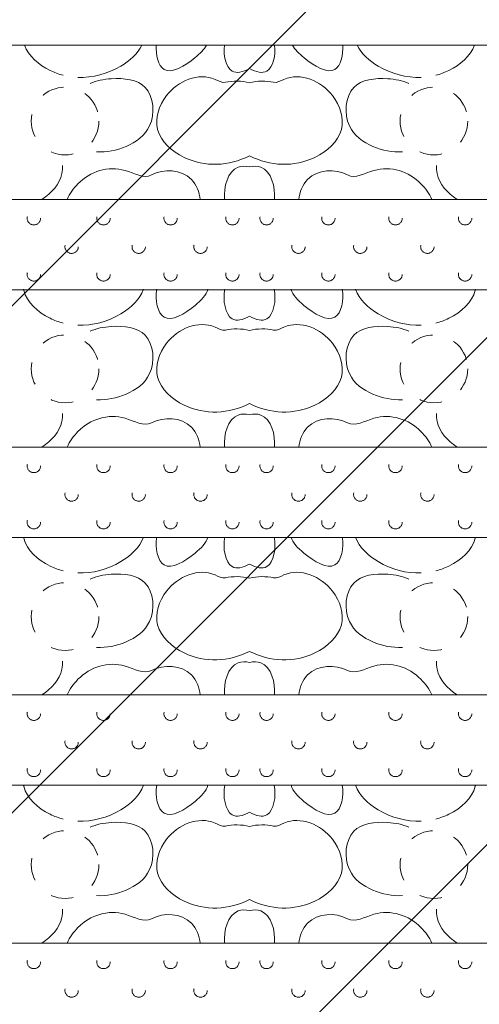
# Model space of a CAD drawing. Extents: x 643283 to 643481, y 2135574 to 2135699.
# Drawn here: x 643457 to 643459, y 2135615 to 2135620 of the extents above; entities that cross this region are included whole.
import ezdxf

# ---------------------------------------------------------------- set-up
doc = ezdxf.new("R2010")
doc.units = 0
doc.linetypes.add('ACAD_ISO03W100', pattern=[30, 12, -18])
doc.linetypes.add('CAMINO', pattern=[0.23, 0.13, -0.1])
doc.layers.add('AREA TRAZO', color=7, linetype='Continuous')

msp = doc.modelspace()

# ---------------------------------------------------------------- hatches: boundary and pattern name
at = {"layer": 'AREA TRAZO', "lineweight": 0}
h = msp.add_hatch(dxfattribs=at)
h.set_pattern_fill('ANSI31', color=256, scale=0.5)
h.set_pattern_definition([(45, (135.5261, -4.2753), (-1.1225320151, 1.1225320151), [])])
h.paths.add_polyline_path([(643450.117, 2135580.6402), (643411.4806, 2135619.7839), (643447.0658, 2135654.9079), (643452.1806, 2135651.0322), (643457.2159, 2135647.2458), (643462.0061, 2135643.488), (643466.3857, 2135639.6985), (643470.1891, 2135635.8169), (643473.2509, 2135631.7826), (643475.4055, 2135627.5351), (643476.4873, 2135623.0142), (643476.3836, 2135618.1735), (643475.1922, 2135613.0244), (643473.0635, 2135607.5924), (643470.1481, 2135601.9029), (643466.5964, 2135595.9816), (643462.5591, 2135589.8539), (643458.1866, 2135583.5454), (643453.6294, 2135577.0817)])

# ---------------------------------------------------------------- linework, layer by layer
at = {"color": 30, "lineweight": 0}
msp.add_line((643453.8973, 2135619.3933), (643461.8973, 2135619.3933), dxfattribs=at)
at = {"color": 250, "lineweight": 0}
for p, q in [((643454.4973, 2135618.7104), (643461.8973, 2135618.7104)), ((643454.4973, 2135618.7104), (643461.8973, 2135618.7104)), ((643454.4973, 2135618.3104), (643461.8973, 2135618.3104)), ((643454.4973, 2135617.6133), (643461.8973, 2135617.6133)), ((643454.4973, 2135617.6133), (643461.8973, 2135617.6133)), ((643454.4973, 2135617.2133), (643461.8973, 2135617.2133)), ((643454.4973, 2135616.5163), (643461.8973, 2135616.5163)), ((643454.4973, 2135616.1163), (643461.8973, 2135616.1163)), ((643454.4973, 2135615.4172), (643461.8973, 2135615.4172))]:
    msp.add_line(p, q, dxfattribs=at)
at = {"color": 1, "linetype": 'ACAD_ISO03W100', "lineweight": 0, "ltscale": 0.0015}
for centre in [(643457.4803, 2135619.057), (643459.1143, 2135619.057), (643457.4803, 2135617.96), (643459.1143, 2135617.96), (643457.4803, 2135616.8629), (643459.1143, 2135616.8629), (643457.4803, 2135615.7651), (643459.1143, 2135615.7651)]:
    msp.add_circle(centre, 0.15, dxfattribs=at)
at = {"linetype": 'CAMINO', "lineweight": 0, "ltscale": 0.05}
for centre in [(643457.342, 2135618.6271), (643457.6504, 2135618.6271), (643457.9477, 2135618.6271), (643458.2216, 2135618.6271), (643458.373, 2135618.6271), (643458.6469, 2135618.6271), (643458.9442, 2135618.6271), (643459.2526, 2135618.6271), (643457.5092, 2135618.5008), (643457.8065, 2135618.5008), (643458.0804, 2135618.5008), (643458.5143, 2135618.5008), (643458.7881, 2135618.5008), (643459.0854, 2135618.5008), (643457.342, 2135618.3782), (643457.6504, 2135618.3782), (643457.9477, 2135618.3782), (643458.2216, 2135618.3782), (643458.373, 2135618.3782), (643458.6469, 2135618.3782), (643458.9442, 2135618.3782), (643459.2526, 2135618.3782), (643457.342, 2135617.53), (643457.6504, 2135617.53), (643457.9477, 2135617.53), (643458.2216, 2135617.53), (643458.373, 2135617.53), (643458.6469, 2135617.53), (643458.9442, 2135617.53), (643459.2526, 2135617.53), (643457.5092, 2135617.4037), (643457.8065, 2135617.4037), (643458.0804, 2135617.4037), (643458.5143, 2135617.4037), (643458.7881, 2135617.4037), (643459.0854, 2135617.4037), (643457.342, 2135617.2812), (643457.6504, 2135617.2812), (643457.9477, 2135617.2812), (643458.2216, 2135617.2812), (643458.373, 2135617.2812), (643458.6469, 2135617.2812), (643458.9442, 2135617.2812), (643459.2526, 2135617.2812), (643457.342, 2135616.433), (643457.6504, 2135616.433), (643457.9477, 2135616.433), (643458.2216, 2135616.433), (643458.373, 2135616.433), (643458.6469, 2135616.433), (643458.9442, 2135616.433), (643459.2526, 2135616.433), (643457.5092, 2135616.3067), (643457.8065, 2135616.3067), (643458.0804, 2135616.3067), (643458.5143, 2135616.3067), (643458.7881, 2135616.3067), (643459.0854, 2135616.3067), (643457.342, 2135616.1841), (643457.6504, 2135616.1841), (643457.9477, 2135616.1841), (643458.2216, 2135616.1841), (643458.373, 2135616.1841), (643458.6469, 2135616.1841), (643458.9442, 2135616.1841), (643459.2526, 2135616.1841), (643457.342, 2135615.3339), (643457.6504, 2135615.3339), (643457.9477, 2135615.3339), (643458.2216, 2135615.3339), (643458.373, 2135615.3339), (643458.6469, 2135615.3339), (643458.9442, 2135615.3339), (643459.2526, 2135615.3339), (643457.5092, 2135615.2077), (643457.8065, 2135615.2077), (643458.0804, 2135615.2077), (643458.5143, 2135615.2077), (643458.7881, 2135615.2077), (643459.0854, 2135615.2077)]:
    msp.add_circle(centre, 0.0297, dxfattribs=at)
at = {"color": 253, "lineweight": 0}
for points, knots in [([(643457.4721, 2135619.2598), (643457.4523, 2135619.2648), (643457.3809, 2135619.2907), (643457.3178, 2135619.3449), (643457.3003, 2135619.3933)], [0.3808261, 0.3808261, 0.3808261, 0.3808261, 0.4102896, 0.4894237, 0.4894237, 0.4894237, 0.4894237]), ([(643457.8209, 2135619.3933), (643457.8023, 2135619.3551), (643457.7133, 2135619.2774), (643457.6021, 2135619.248), (643457.5364, 2135619.2506)], [0.189139, 0.189139, 0.189139, 0.189139, 0.253437, 0.349293, 0.349293, 0.349293, 0.349293]), ([(643458.1066, 2135619.3933), (643458.0964, 2135619.3739), (643458.0372, 2135619.3168), (643457.9089, 2135619.2388), (643457.8808, 2135619.3491), (643457.8843, 2135619.3933)], [0.0842318, 0.0842318, 0.0842318, 0.0842318, 0.1187651, 0.1920502, 0.2481119, 0.2481119, 0.2481119, 0.2481119]), ([(643458.2973, 2135619.2896), (643458.2681, 2135619.2739), (643458.2014, 2135619.2567), (643458.1806, 2135619.3473), (643458.186, 2135619.3933)], [0.1487523, 0.1487523, 0.1487523, 0.1487523, 0.1920502, 0.2511599, 0.2511599, 0.2511599, 0.2511599]), ([(643458.2973, 2135619.2896), (643458.3265, 2135619.2739), (643458.3932, 2135619.2567), (643458.4141, 2135619.3473), (643458.4086, 2135619.3933)], [0.1487523, 0.1487523, 0.1487523, 0.1487523, 0.1920502, 0.2511599, 0.2511599, 0.2511599, 0.2511599]), ([(643458.488, 2135619.3933), (643458.4982, 2135619.3739), (643458.5575, 2135619.3168), (643458.6857, 2135619.2388), (643458.7138, 2135619.3491), (643458.7104, 2135619.3933)], [0.0842318, 0.0842318, 0.0842318, 0.0842318, 0.1187651, 0.1920502, 0.2481119, 0.2481119, 0.2481119, 0.2481119]), ([(643458.7737, 2135619.3933), (643458.7923, 2135619.3551), (643458.8813, 2135619.2774), (643458.9925, 2135619.248), (643459.0583, 2135619.2506)], [0.189139, 0.189139, 0.189139, 0.189139, 0.253437, 0.349293, 0.349293, 0.349293, 0.349293]), ([(643459.1225, 2135619.2598), (643459.1423, 2135619.2648), (643459.2137, 2135619.2907), (643459.2769, 2135619.3449), (643459.2943, 2135619.3933)], [0.3808261, 0.3808261, 0.3808261, 0.3808261, 0.4102896, 0.4894238, 0.4894238, 0.4894238, 0.4894238]), ([(643457.5913, 2135619.2233), (643457.6192, 2135619.2365), (643457.7049, 2135619.2521), (643457.8667, 2135619.2345), (643457.885, 2135619.0281), (643457.7532, 2135618.9346), (643457.6649, 2135618.9191), (643457.6195, 2135618.9205)], [0.6486408, 0.6486408, 0.6486408, 0.6486408, 0.6953265, 0.7728453, 0.8581616, 0.9274823, 0.9949281, 0.9949281, 0.9949281, 0.9949281]), ([(643458.2973, 2135618.903), (643458.2062, 2135618.8574), (643458.0366, 2135618.8485), (643457.8594, 2135619.0063), (643457.919, 2135619.2088), (643458.0898, 2135619.2817), (643458.1749, 2135619.2254), (643458.1904, 2135619.2288), (643458.224, 2135619.2361), (643458.2619, 2135619.2359), (643458.2973, 2135619.227)], [0.2660525, 0.2660525, 0.2660525, 0.2660525, 0.4102896, 0.4956228, 0.5731083, 0.686549, 0.7102894, 0.7102894, 0.7102894, 0.7619085, 0.7619085, 0.7619085, 0.7619085]), ([(643458.2973, 2135618.903), (643458.3884, 2135618.8574), (643458.558, 2135618.8485), (643458.7352, 2135619.0063), (643458.6756, 2135619.2088), (643458.5049, 2135619.2817), (643458.4197, 2135619.2254), (643458.4042, 2135619.2288), (643458.3706, 2135619.2361), (643458.3327, 2135619.2359), (643458.2973, 2135619.227)], [0.2660525, 0.2660525, 0.2660525, 0.2660525, 0.4102896, 0.4956228, 0.5731083, 0.686549, 0.7102894, 0.7102894, 0.7102894, 0.7619085, 0.7619085, 0.7619085, 0.7619085]), ([(643459.0033, 2135619.2233), (643458.9754, 2135619.2365), (643458.8898, 2135619.2521), (643458.728, 2135619.2345), (643458.7096, 2135619.0281), (643458.8414, 2135618.9346), (643458.9297, 2135618.9191), (643458.9751, 2135618.9205)], [0.6486408, 0.6486408, 0.6486408, 0.6486408, 0.6953265, 0.7728453, 0.8581616, 0.9274823, 0.9949281, 0.9949281, 0.9949281, 0.9949281]), ([(643457.469, 2135618.86), (643457.4696, 2135618.848), (643457.4653, 2135618.7869), (643457.4203, 2135618.7391), (643457.3773, 2135618.7104)], [0.86510384, 0.86510384, 0.86510384, 0.86510384, 0.88274028, 0.95525426, 0.95525426, 0.95525426, 0.95525426]), ([(643457.489, 2135618.7104), (643457.5009, 2135618.7358), (643457.5644, 2135618.8259), (643457.7135, 2135618.8736), (643457.8284, 2135618.8002), (643457.8636, 2135618.8186), (643457.9159, 2135618.846), (643458.035, 2135618.8438), (643458.0764, 2135618.7415), (643458.0784, 2135618.7104)], [0.5570713, 0.5570713, 0.5570713, 0.5570713, 0.5959826, 0.7043932, 0.7639041, 0.7639041, 0.7639041, 0.8525017, 0.8975218, 0.8975218, 0.8975218, 0.8975218]), ([(643458.1869, 2135618.7104), (643458.1824, 2135618.7644), (643458.2059, 2135618.8577), (643458.2801, 2135618.8583), (643458.2973, 2135618.8546)], [0.5944587, 0.5944587, 0.5944587, 0.5944587, 0.6710877, 0.6952989, 0.6952989, 0.6952989, 0.6952989]), ([(643458.4077, 2135618.7104), (643458.4122, 2135618.7644), (643458.3887, 2135618.8577), (643458.3146, 2135618.8583), (643458.2973, 2135618.8546)], [0.5944587, 0.5944587, 0.5944587, 0.5944587, 0.6710877, 0.6952989, 0.6952989, 0.6952989, 0.6952989]), ([(643459.1056, 2135618.7104), (643459.0937, 2135618.7358), (643459.0302, 2135618.8259), (643458.8812, 2135618.8736), (643458.7662, 2135618.8002), (643458.731, 2135618.8186), (643458.6787, 2135618.846), (643458.5596, 2135618.8438), (643458.5182, 2135618.7415), (643458.5162, 2135618.7104)], [0.5570713, 0.5570713, 0.5570713, 0.5570713, 0.5959826, 0.7043932, 0.7639041, 0.7639041, 0.7639041, 0.8525017, 0.8975218, 0.8975218, 0.8975218, 0.8975218]), ([(643459.1256, 2135618.86), (643459.125, 2135618.848), (643459.1293, 2135618.7869), (643459.1743, 2135618.7391), (643459.2173, 2135618.7104)], [0.86510384, 0.86510384, 0.86510384, 0.86510384, 0.88274028, 0.95525426, 0.95525426, 0.95525426, 0.95525426]), ([(643457.4721, 2135618.1628), (643457.4523, 2135618.1678), (643457.3768, 2135618.1951), (643457.3092, 2135618.2554), (643457.296, 2135618.3108), (643457.2957, 2135618.3124)], [0.3808261, 0.3808261, 0.3808261, 0.3808261, 0.4102896, 0.4956228, 0.4980474, 0.4980474, 0.4980474, 0.4980474]), ([(643457.8275, 2135618.3124), (643457.8121, 2135618.2668), (643457.7195, 2135618.182), (643457.6021, 2135618.1509), (643457.5364, 2135618.1535)], [0.180296, 0.180296, 0.180296, 0.180296, 0.253437, 0.349293, 0.349293, 0.349293, 0.349293]), ([(643458.1129, 2135618.3124), (643458.1066, 2135618.2869), (643458.0446, 2135618.2243), (643457.9035, 2135618.1385), (643457.878, 2135618.2644), (643457.8863, 2135618.3124)], [0.07478, 0.07478, 0.07478, 0.07478, 0.1187651, 0.1920502, 0.2550405, 0.2550405, 0.2550405, 0.2550405]), ([(643458.2973, 2135618.1926), (643458.2681, 2135618.1769), (643458.1968, 2135618.1585), (643458.1779, 2135618.2632), (643458.1887, 2135618.3124)], [0.1487523, 0.1487523, 0.1487523, 0.1487523, 0.1920502, 0.2582125, 0.2582125, 0.2582125, 0.2582125]), ([(643458.2973, 2135618.1926), (643458.3265, 2135618.1769), (643458.3978, 2135618.1585), (643458.4167, 2135618.2632), (643458.4059, 2135618.3124)], [0.1487523, 0.1487523, 0.1487523, 0.1487523, 0.1920502, 0.2582125, 0.2582125, 0.2582125, 0.2582125]), ([(643458.4817, 2135618.3124), (643458.488, 2135618.2869), (643458.5501, 2135618.2243), (643458.6912, 2135618.1385), (643458.7166, 2135618.2644), (643458.7084, 2135618.3124)], [0.07478, 0.07478, 0.07478, 0.07478, 0.1187651, 0.1920502, 0.2550405, 0.2550405, 0.2550405, 0.2550405]), ([(643458.7671, 2135618.3124), (643458.7825, 2135618.2668), (643458.8751, 2135618.182), (643458.9925, 2135618.1509), (643459.0583, 2135618.1535)], [0.180296, 0.180296, 0.180296, 0.180296, 0.253437, 0.349293, 0.349293, 0.349293, 0.349293]), ([(643459.1225, 2135618.1628), (643459.1423, 2135618.1678), (643459.2178, 2135618.1951), (643459.2855, 2135618.2554), (643459.2986, 2135618.3108), (643459.2989, 2135618.3124)], [0.3808261, 0.3808261, 0.3808261, 0.3808261, 0.4102896, 0.4956228, 0.4980474, 0.4980474, 0.4980474, 0.4980474]), ([(643458.2973, 2135617.8059), (643458.2062, 2135617.7603), (643458.0366, 2135617.7514), (643457.8594, 2135617.9093), (643457.919, 2135618.1118), (643458.0898, 2135618.1847), (643458.1749, 2135618.1284), (643458.1904, 2135618.1317), (643458.224, 2135618.1391), (643458.2619, 2135618.1388), (643458.2973, 2135618.1299)], [0.2660525, 0.2660525, 0.2660525, 0.2660525, 0.4102896, 0.4956228, 0.5731083, 0.686549, 0.7102894, 0.7102894, 0.7102894, 0.7619085, 0.7619085, 0.7619085, 0.7619085]), ([(643458.2973, 2135617.8059), (643458.3884, 2135617.7603), (643458.558, 2135617.7514), (643458.7352, 2135617.9093), (643458.6756, 2135618.1118), (643458.5049, 2135618.1847), (643458.4197, 2135618.1284), (643458.4042, 2135618.1317), (643458.3706, 2135618.1391), (643458.3327, 2135618.1388), (643458.2973, 2135618.1299)], [0.2660525, 0.2660525, 0.2660525, 0.2660525, 0.4102896, 0.4956228, 0.5731083, 0.686549, 0.7102894, 0.7102894, 0.7102894, 0.7619085, 0.7619085, 0.7619085, 0.7619085]), ([(643457.5913, 2135618.1263), (643457.6192, 2135618.1394), (643457.7049, 2135618.1551), (643457.8667, 2135618.1374), (643457.885, 2135617.9311), (643457.7532, 2135617.8376), (643457.6649, 2135617.822), (643457.6195, 2135617.8234)], [0.6486408, 0.6486408, 0.6486408, 0.6486408, 0.6953265, 0.7728453, 0.8581616, 0.9274823, 0.9949281, 0.9949281, 0.9949281, 0.9949281]), ([(643459.0033, 2135618.1263), (643458.9754, 2135618.1394), (643458.8898, 2135618.1551), (643458.728, 2135618.1374), (643458.7096, 2135617.9311), (643458.8414, 2135617.8376), (643458.9297, 2135617.822), (643458.9751, 2135617.8234)], [0.6486408, 0.6486408, 0.6486408, 0.6486408, 0.6953265, 0.7728453, 0.8581616, 0.9274823, 0.9949281, 0.9949281, 0.9949281, 0.9949281]), ([(643457.469, 2135617.763), (643457.4696, 2135617.7509), (643457.4653, 2135617.6899), (643457.4203, 2135617.642), (643457.3773, 2135617.6133)], [0.86510384, 0.86510384, 0.86510384, 0.86510384, 0.88274028, 0.95525426, 0.95525426, 0.95525426, 0.95525426]), ([(643457.489, 2135617.6133), (643457.5009, 2135617.6388), (643457.5644, 2135617.7288), (643457.7135, 2135617.7766), (643457.8284, 2135617.7031), (643457.8636, 2135617.7215), (643457.9159, 2135617.7489), (643458.035, 2135617.7467), (643458.0764, 2135617.6444), (643458.0784, 2135617.6133)], [0.5570713, 0.5570713, 0.5570713, 0.5570713, 0.5959826, 0.7043932, 0.7639041, 0.7639041, 0.7639041, 0.8525017, 0.8975218, 0.8975218, 0.8975218, 0.8975218]), ([(643458.1869, 2135617.6133), (643458.1824, 2135617.6673), (643458.2059, 2135617.7606), (643458.2801, 2135617.7612), (643458.2973, 2135617.7575)], [0.5944587, 0.5944587, 0.5944587, 0.5944587, 0.6710877, 0.6952989, 0.6952989, 0.6952989, 0.6952989]), ([(643458.4077, 2135617.6133), (643458.4122, 2135617.6673), (643458.3887, 2135617.7606), (643458.3146, 2135617.7612), (643458.2973, 2135617.7575)], [0.5944587, 0.5944587, 0.5944587, 0.5944587, 0.6710877, 0.6952989, 0.6952989, 0.6952989, 0.6952989]), ([(643459.1056, 2135617.6133), (643459.0937, 2135617.6388), (643459.0302, 2135617.7288), (643458.8812, 2135617.7766), (643458.7662, 2135617.7031), (643458.731, 2135617.7215), (643458.6787, 2135617.7489), (643458.5596, 2135617.7467), (643458.5182, 2135617.6444), (643458.5162, 2135617.6133)], [0.5570713, 0.5570713, 0.5570713, 0.5570713, 0.5959826, 0.7043932, 0.7639041, 0.7639041, 0.7639041, 0.8525017, 0.8975218, 0.8975218, 0.8975218, 0.8975218]), ([(643459.1256, 2135617.763), (643459.125, 2135617.7509), (643459.1293, 2135617.6899), (643459.1743, 2135617.642), (643459.2173, 2135617.6133)], [0.86510384, 0.86510384, 0.86510384, 0.86510384, 0.88274028, 0.95525426, 0.95525426, 0.95525426, 0.95525426]), ([(643457.4721, 2135617.0658), (643457.4523, 2135617.0708), (643457.3768, 2135617.098), (643457.3092, 2135617.1583), (643457.296, 2135617.2138), (643457.2957, 2135617.2153)], [0.3808261, 0.3808261, 0.3808261, 0.3808261, 0.4102896, 0.4956228, 0.4980474, 0.4980474, 0.4980474, 0.4980474]), ([(643457.8275, 2135617.2153), (643457.8121, 2135617.1698), (643457.7195, 2135617.0849), (643457.6021, 2135617.0539), (643457.5364, 2135617.0565)], [0.180296, 0.180296, 0.180296, 0.180296, 0.253437, 0.349293, 0.349293, 0.349293, 0.349293]), ([(643458.1129, 2135617.2153), (643458.1066, 2135617.1899), (643458.0446, 2135617.1273), (643457.9035, 2135617.0414), (643457.878, 2135617.1674), (643457.8863, 2135617.2153)], [0.07478, 0.07478, 0.07478, 0.07478, 0.1187651, 0.1920502, 0.2550405, 0.2550405, 0.2550405, 0.2550405]), ([(643458.2973, 2135617.0955), (643458.2681, 2135617.0798), (643458.1968, 2135617.0614), (643458.1779, 2135617.1662), (643458.1887, 2135617.2153)], [0.1487523, 0.1487523, 0.1487523, 0.1487523, 0.1920502, 0.2582125, 0.2582125, 0.2582125, 0.2582125]), ([(643458.2973, 2135617.0955), (643458.3265, 2135617.0798), (643458.3978, 2135617.0614), (643458.4167, 2135617.1662), (643458.4059, 2135617.2153)], [0.1487523, 0.1487523, 0.1487523, 0.1487523, 0.1920502, 0.2582125, 0.2582125, 0.2582125, 0.2582125]), ([(643458.4817, 2135617.2153), (643458.488, 2135617.1899), (643458.5501, 2135617.1273), (643458.6912, 2135617.0414), (643458.7166, 2135617.1674), (643458.7084, 2135617.2153)], [0.07478, 0.07478, 0.07478, 0.07478, 0.1187651, 0.1920502, 0.2550405, 0.2550405, 0.2550405, 0.2550405]), ([(643458.7671, 2135617.2153), (643458.7825, 2135617.1698), (643458.8751, 2135617.0849), (643458.9925, 2135617.0539), (643459.0583, 2135617.0565)], [0.180296, 0.180296, 0.180296, 0.180296, 0.253437, 0.349293, 0.349293, 0.349293, 0.349293]), ([(643459.1225, 2135617.0658), (643459.1423, 2135617.0708), (643459.2178, 2135617.098), (643459.2855, 2135617.1583), (643459.2986, 2135617.2138), (643459.2989, 2135617.2153)], [0.3808261, 0.3808261, 0.3808261, 0.3808261, 0.4102896, 0.4956228, 0.4980474, 0.4980474, 0.4980474, 0.4980474]), ([(643458.2973, 2135616.7089), (643458.2062, 2135616.6633), (643458.0366, 2135616.6544), (643457.8594, 2135616.8122), (643457.919, 2135617.0147), (643458.0898, 2135617.0877), (643458.1749, 2135617.0313), (643458.1904, 2135617.0347), (643458.224, 2135617.042), (643458.2619, 2135617.0418), (643458.2973, 2135617.0329)], [0.2660525, 0.2660525, 0.2660525, 0.2660525, 0.4102896, 0.4956228, 0.5731083, 0.686549, 0.7102894, 0.7102894, 0.7102894, 0.7619085, 0.7619085, 0.7619085, 0.7619085]), ([(643458.2973, 2135616.7089), (643458.3884, 2135616.6633), (643458.558, 2135616.6544), (643458.7352, 2135616.8122), (643458.6756, 2135617.0147), (643458.5049, 2135617.0877), (643458.4197, 2135617.0313), (643458.4042, 2135617.0347), (643458.3706, 2135617.042), (643458.3327, 2135617.0418), (643458.2973, 2135617.0329)], [0.2660525, 0.2660525, 0.2660525, 0.2660525, 0.4102896, 0.4956228, 0.5731083, 0.686549, 0.7102894, 0.7102894, 0.7102894, 0.7619085, 0.7619085, 0.7619085, 0.7619085]), ([(643457.5913, 2135617.0292), (643457.6192, 2135617.0424), (643457.7049, 2135617.058), (643457.8667, 2135617.0404), (643457.885, 2135616.834), (643457.7532, 2135616.7406), (643457.6649, 2135616.725), (643457.6195, 2135616.7264)], [0.6486408, 0.6486408, 0.6486408, 0.6486408, 0.6953265, 0.7728453, 0.8581616, 0.9274823, 0.9949281, 0.9949281, 0.9949281, 0.9949281]), ([(643459.0033, 2135617.0292), (643458.9754, 2135617.0424), (643458.8898, 2135617.058), (643458.728, 2135617.0404), (643458.7096, 2135616.834), (643458.8414, 2135616.7406), (643458.9297, 2135616.725), (643458.9751, 2135616.7264)], [0.6486408, 0.6486408, 0.6486408, 0.6486408, 0.6953265, 0.7728453, 0.8581616, 0.9274823, 0.9949281, 0.9949281, 0.9949281, 0.9949281]), ([(643457.469, 2135616.6659), (643457.4696, 2135616.6539), (643457.4653, 2135616.5928), (643457.4203, 2135616.545), (643457.3773, 2135616.5163)], [0.86510384, 0.86510384, 0.86510384, 0.86510384, 0.88274028, 0.95525426, 0.95525426, 0.95525426, 0.95525426]), ([(643457.489, 2135616.5163), (643457.5009, 2135616.5417), (643457.5644, 2135616.6318), (643457.7135, 2135616.6795), (643457.8284, 2135616.6061), (643457.8636, 2135616.6245), (643457.9159, 2135616.6519), (643458.035, 2135616.6497), (643458.0764, 2135616.5474), (643458.0784, 2135616.5163)], [0.5570713, 0.5570713, 0.5570713, 0.5570713, 0.5959826, 0.7043932, 0.7639041, 0.7639041, 0.7639041, 0.8525017, 0.8975218, 0.8975218, 0.8975218, 0.8975218]), ([(643458.1869, 2135616.5163), (643458.1824, 2135616.5703), (643458.2059, 2135616.6636), (643458.2801, 2135616.6642), (643458.2973, 2135616.6605)], [0.5944587, 0.5944587, 0.5944587, 0.5944587, 0.6710877, 0.6952989, 0.6952989, 0.6952989, 0.6952989]), ([(643458.4077, 2135616.5163), (643458.4122, 2135616.5703), (643458.3887, 2135616.6636), (643458.3146, 2135616.6642), (643458.2973, 2135616.6605)], [0.5944587, 0.5944587, 0.5944587, 0.5944587, 0.6710877, 0.6952989, 0.6952989, 0.6952989, 0.6952989]), ([(643459.1056, 2135616.5163), (643459.0937, 2135616.5417), (643459.0302, 2135616.6318), (643458.8812, 2135616.6795), (643458.7662, 2135616.6061), (643458.731, 2135616.6245), (643458.6787, 2135616.6519), (643458.5596, 2135616.6497), (643458.5182, 2135616.5474), (643458.5162, 2135616.5163)], [0.5570713, 0.5570713, 0.5570713, 0.5570713, 0.5959826, 0.7043932, 0.7639041, 0.7639041, 0.7639041, 0.8525017, 0.8975218, 0.8975218, 0.8975218, 0.8975218]), ([(643459.1256, 2135616.6659), (643459.125, 2135616.6539), (643459.1293, 2135616.5928), (643459.1743, 2135616.545), (643459.2173, 2135616.5163)], [0.86510384, 0.86510384, 0.86510384, 0.86510384, 0.88274028, 0.95525426, 0.95525426, 0.95525426, 0.95525426]), ([(643457.4721, 2135615.9667), (643457.4523, 2135615.9717), (643457.3768, 2135615.999), (643457.3092, 2135616.0593), (643457.296, 2135616.1147), (643457.2957, 2135616.1163)], [0.3808261, 0.3808261, 0.3808261, 0.3808261, 0.4102896, 0.4956228, 0.4980474, 0.4980474, 0.4980474, 0.4980474]), ([(643457.8275, 2135616.1163), (643457.8121, 2135616.0707), (643457.7195, 2135615.9859), (643457.6021, 2135615.9548), (643457.5364, 2135615.9575)], [0.180296, 0.180296, 0.180296, 0.180296, 0.253437, 0.349293, 0.349293, 0.349293, 0.349293]), ([(643458.1129, 2135616.1163), (643458.1066, 2135616.0909), (643458.0446, 2135616.0282), (643457.9035, 2135615.9424), (643457.878, 2135616.0683), (643457.8863, 2135616.1163)], [0.07478, 0.07478, 0.07478, 0.07478, 0.1187651, 0.1920502, 0.2550405, 0.2550405, 0.2550405, 0.2550405]), ([(643458.2973, 2135615.9965), (643458.2681, 2135615.9808), (643458.1968, 2135615.9624), (643458.1779, 2135616.0671), (643458.1887, 2135616.1163)], [0.1487523, 0.1487523, 0.1487523, 0.1487523, 0.1920502, 0.2582125, 0.2582125, 0.2582125, 0.2582125]), ([(643458.2973, 2135615.9965), (643458.3265, 2135615.9808), (643458.3978, 2135615.9624), (643458.4167, 2135616.0671), (643458.4059, 2135616.1163)], [0.1487523, 0.1487523, 0.1487523, 0.1487523, 0.1920502, 0.2582125, 0.2582125, 0.2582125, 0.2582125]), ([(643458.4817, 2135616.1163), (643458.488, 2135616.0909), (643458.5501, 2135616.0282), (643458.6912, 2135615.9424), (643458.7166, 2135616.0683), (643458.7084, 2135616.1163)], [0.07478, 0.07478, 0.07478, 0.07478, 0.1187651, 0.1920502, 0.2550405, 0.2550405, 0.2550405, 0.2550405]), ([(643458.7671, 2135616.1163), (643458.7825, 2135616.0707), (643458.8751, 2135615.9859), (643458.9925, 2135615.9548), (643459.0583, 2135615.9575)], [0.180296, 0.180296, 0.180296, 0.180296, 0.253437, 0.349293, 0.349293, 0.349293, 0.349293]), ([(643459.1225, 2135615.9667), (643459.1423, 2135615.9717), (643459.2178, 2135615.999), (643459.2855, 2135616.0593), (643459.2986, 2135616.1147), (643459.2989, 2135616.1163)], [0.3808261, 0.3808261, 0.3808261, 0.3808261, 0.4102896, 0.4956228, 0.4980474, 0.4980474, 0.4980474, 0.4980474]), ([(643458.2973, 2135615.6098), (643458.2062, 2135615.5642), (643458.0366, 2135615.5553), (643457.8594, 2135615.7132), (643457.919, 2135615.9157), (643458.0898, 2135615.9886), (643458.1749, 2135615.9323), (643458.1904, 2135615.9357), (643458.224, 2135615.943), (643458.2619, 2135615.9427), (643458.2973, 2135615.9338)], [0.2660525, 0.2660525, 0.2660525, 0.2660525, 0.4102896, 0.4956228, 0.5731083, 0.686549, 0.7102894, 0.7102894, 0.7102894, 0.7619085, 0.7619085, 0.7619085, 0.7619085]), ([(643458.2973, 2135615.6098), (643458.3884, 2135615.5642), (643458.558, 2135615.5553), (643458.7352, 2135615.7132), (643458.6756, 2135615.9157), (643458.5049, 2135615.9886), (643458.4197, 2135615.9323), (643458.4042, 2135615.9357), (643458.3706, 2135615.943), (643458.3327, 2135615.9427), (643458.2973, 2135615.9338)], [0.2660525, 0.2660525, 0.2660525, 0.2660525, 0.4102896, 0.4956228, 0.5731083, 0.686549, 0.7102894, 0.7102894, 0.7102894, 0.7619085, 0.7619085, 0.7619085, 0.7619085]), ([(643457.5913, 2135615.9302), (643457.6192, 2135615.9434), (643457.7049, 2135615.959), (643457.8667, 2135615.9413), (643457.885, 2135615.735), (643457.7532, 2135615.6415), (643457.6649, 2135615.626), (643457.6195, 2135615.6274)], [0.6486408, 0.6486408, 0.6486408, 0.6486408, 0.6953265, 0.7728453, 0.8581616, 0.9274823, 0.9949281, 0.9949281, 0.9949281, 0.9949281]), ([(643459.0033, 2135615.9302), (643458.9754, 2135615.9434), (643458.8898, 2135615.959), (643458.728, 2135615.9413), (643458.7096, 2135615.735), (643458.8414, 2135615.6415), (643458.9297, 2135615.626), (643458.9751, 2135615.6274)], [0.6486408, 0.6486408, 0.6486408, 0.6486408, 0.6953265, 0.7728453, 0.8581616, 0.9274823, 0.9949281, 0.9949281, 0.9949281, 0.9949281]), ([(643457.469, 2135615.5669), (643457.4696, 2135615.5548), (643457.4653, 2135615.4938), (643457.4203, 2135615.4459), (643457.3773, 2135615.4172)], [0.86510384, 0.86510384, 0.86510384, 0.86510384, 0.88274028, 0.95525426, 0.95525426, 0.95525426, 0.95525426]), ([(643457.489, 2135615.4172), (643457.5009, 2135615.4427), (643457.5644, 2135615.5328), (643457.7135, 2135615.5805), (643457.8284, 2135615.5071), (643457.8636, 2135615.5255), (643457.9159, 2135615.5529), (643458.035, 2135615.5506), (643458.0764, 2135615.4483), (643458.0784, 2135615.4172)], [0.5570713, 0.5570713, 0.5570713, 0.5570713, 0.5959826, 0.7043932, 0.7639041, 0.7639041, 0.7639041, 0.8525017, 0.8975218, 0.8975218, 0.8975218, 0.8975218]), ([(643458.1869, 2135615.4172), (643458.1824, 2135615.4712), (643458.2059, 2135615.5645), (643458.2801, 2135615.5652), (643458.2973, 2135615.5615)], [0.5944587, 0.5944587, 0.5944587, 0.5944587, 0.6710877, 0.6952989, 0.6952989, 0.6952989, 0.6952989]), ([(643458.4077, 2135615.4172), (643458.4122, 2135615.4712), (643458.3887, 2135615.5645), (643458.3146, 2135615.5652), (643458.2973, 2135615.5615)], [0.5944587, 0.5944587, 0.5944587, 0.5944587, 0.6710877, 0.6952989, 0.6952989, 0.6952989, 0.6952989]), ([(643459.1056, 2135615.4172), (643459.0937, 2135615.4427), (643459.0302, 2135615.5328), (643458.8812, 2135615.5805), (643458.7662, 2135615.5071), (643458.731, 2135615.5255), (643458.6787, 2135615.5529), (643458.5596, 2135615.5506), (643458.5182, 2135615.4483), (643458.5162, 2135615.4172)], [0.5570713, 0.5570713, 0.5570713, 0.5570713, 0.5959826, 0.7043932, 0.7639041, 0.7639041, 0.7639041, 0.8525017, 0.8975218, 0.8975218, 0.8975218, 0.8975218]), ([(643459.1256, 2135615.5669), (643459.125, 2135615.5548), (643459.1293, 2135615.4938), (643459.1743, 2135615.4459), (643459.2173, 2135615.4172)], [0.86510384, 0.86510384, 0.86510384, 0.86510384, 0.88274028, 0.95525426, 0.95525426, 0.95525426, 0.95525426])]:
    msp.add_open_spline(points, degree=3, knots=knots, dxfattribs=at)

doc.saveas('drawing.dxf')
